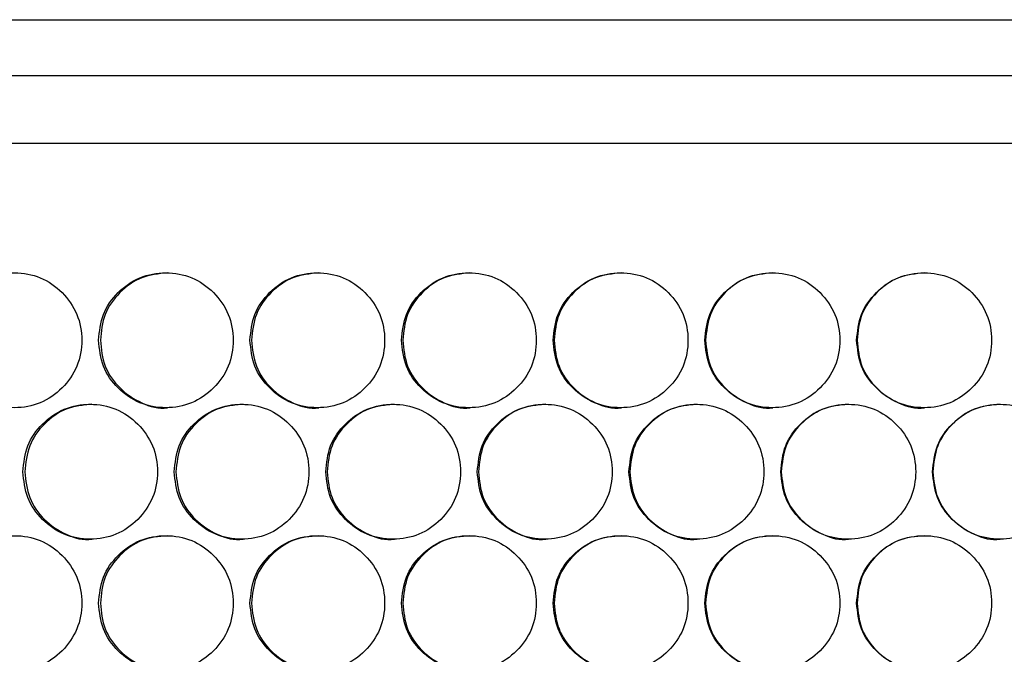
# Model space of a CAD drawing. Units: millimetres. Extents: x -592 to 1693, y -1567 to 754.
# Drawn here: x 98 to 186, y -254 to -197 of the extents above; entities that cross this region are included whole.
import ezdxf

# ---------------------------------------------------------------- set-up
doc = ezdxf.new("R2010")
doc.units = ezdxf.units.MM

msp = doc.modelspace()

# ---------------------------------------------------------------- linework, layer by layer
at = {"color": 7, "linetype": 'Continuous', "lineweight": 25}
for p, q in [((16.413, -197.386), (368.151, -197.386)), ((368.961, -202.386), (15.602, -202.386)), ((368.961, -208.386), (15.605, -208.386))]:
    msp.add_line(p, q, dxfattribs=at)
for points, knots in [([(91.826, -225.911), (91.906, -226.7), (92.068, -228.28), (93.488, -230.251), (95.441, -231.631), (97.808, -232.05), (100.171, -231.631), (102.137, -230.252), (103.513, -228.28), (103.931, -225.911), (103.513, -223.541), (102.137, -221.569), (100.17, -220.19), (97.808, -219.771), (95.441, -220.19), (93.488, -221.57), (92.066, -223.542), (91.906, -225.121), (91.826, -225.911)], [0, 0, 0, 0, 0.06245, 0.124925, 0.187426, 0.250005, 0.312526, 0.375083, 0.437532, 0.500013, 0.562447, 0.624943, 0.687451, 0.750021, 0.812546, 0.875099, 0.93756, 1, 1, 1, 1]), ([(105.288, -225.911), (105.369, -226.7), (105.53, -228.28), (106.952, -230.251), (108.907, -231.631), (111.276, -232.05), (113.641, -231.631), (115.61, -230.252), (116.987, -228.28), (117.405, -225.911), (116.987, -223.541), (115.61, -221.569), (113.641, -220.19), (111.276, -219.771), (108.907, -220.19), (106.952, -221.57), (105.529, -223.542), (105.368, -225.121), (105.288, -225.911)], [0, 0, 0, 0, 0.06245, 0.124925, 0.187427, 0.250004, 0.312525, 0.375083, 0.437531, 0.500013, 0.562446, 0.624943, 0.68745, 0.750021, 0.812546, 0.875099, 0.93756, 1, 1, 1, 1]), ([(111.423, -219.911), (110.635, -219.991), (109.059, -220.153), (107.108, -221.581), (105.688, -223.54), (105.528, -225.12), (105.448, -225.911)], [0, 0, 0, 0, 0.249853, 0.50002, 0.749989, 1, 1, 1, 1]), ([(118.764, -225.911), (118.844, -226.7), (119.006, -228.28), (120.429, -230.251), (122.386, -231.631), (124.757, -232.05), (127.124, -231.631), (129.094, -230.252), (130.472, -228.28), (130.891, -225.911), (130.472, -223.541), (129.094, -221.569), (127.123, -220.19), (124.757, -219.771), (122.386, -220.19), (120.429, -221.57), (119.004, -223.542), (118.844, -225.121), (118.764, -225.911)], [0, 0, 0, 0, 0.06245, 0.124925, 0.187426, 0.250004, 0.312525, 0.375083, 0.437531, 0.500013, 0.562446, 0.624943, 0.687451, 0.750021, 0.812546, 0.875099, 0.93756, 1, 1, 1, 1]), ([(124.879, -219.911), (124.091, -219.991), (122.513, -220.153), (120.561, -221.581), (119.139, -223.54), (118.979, -225.12), (118.899, -225.911)], [0, 0, 0, 0, 0.249855, 0.50002, 0.749989, 1, 1, 1, 1]), ([(132.25, -225.911), (132.331, -226.7), (132.493, -228.28), (133.917, -230.251), (135.876, -231.631), (138.248, -232.05), (140.617, -231.631), (142.588, -230.252), (143.967, -228.28), (144.386, -225.911), (143.967, -223.541), (142.588, -221.569), (140.616, -220.19), (138.248, -219.771), (135.875, -220.19), (133.917, -221.57), (132.491, -223.542), (132.331, -225.121), (132.25, -225.911)], [0, 0, 0, 0, 0.06245, 0.124925, 0.187427, 0.250004, 0.312525, 0.375083, 0.437531, 0.500013, 0.562446, 0.624943, 0.687451, 0.750021, 0.812546, 0.875099, 0.93756, 1, 1, 1, 1]), ([(138.345, -219.911), (137.557, -219.991), (135.978, -220.153), (134.024, -221.581), (132.601, -223.54), (132.441, -225.12), (132.361, -225.911)], [0, 0, 0, 0, 0.249852, 0.500021, 0.749989, 1, 1, 1, 1]), ([(145.747, -225.911), (145.827, -226.7), (145.989, -228.28), (147.415, -230.251), (149.374, -231.631), (151.748, -232.05), (154.118, -231.631), (156.09, -230.252), (157.47, -228.28), (157.889, -225.911), (157.47, -223.541), (156.09, -221.569), (154.117, -220.19), (151.748, -219.771), (149.373, -220.19), (147.415, -221.57), (145.988, -223.542), (145.827, -225.121), (145.747, -225.911)], [0, 0, 0, 0, 0.06245, 0.124925, 0.187426, 0.250005, 0.312525, 0.375083, 0.437532, 0.500013, 0.562446, 0.624943, 0.687451, 0.750021, 0.812546, 0.875099, 0.93756, 1, 1, 1, 1]), ([(151.82, -219.911), (151.031, -219.991), (149.452, -220.153), (147.496, -221.581), (146.073, -223.54), (145.912, -225.12), (145.832, -225.911)], [0, 0, 0, 0, 0.249853, 0.500021, 0.749989, 1, 1, 1, 1]), ([(159.25, -225.911), (159.331, -226.7), (159.492, -228.28), (160.919, -230.251), (162.879, -231.631), (165.253, -232.05), (167.624, -231.631), (169.598, -230.252), (170.978, -228.28), (171.397, -225.911), (170.978, -223.541), (169.598, -221.569), (167.624, -220.19), (165.253, -219.771), (162.878, -220.19), (160.919, -221.57), (159.491, -223.542), (159.33, -225.121), (159.25, -225.911)], [0, 0, 0, 0, 0.06245, 0.124925, 0.187426, 0.250005, 0.312525, 0.375083, 0.437531, 0.500013, 0.562446, 0.624943, 0.687451, 0.750021, 0.812546, 0.875099, 0.93756, 1, 1, 1, 1]), ([(165.301, -219.911), (164.512, -219.991), (162.932, -220.153), (160.976, -221.581), (159.551, -223.54), (159.391, -225.12), (159.311, -225.911)], [0, 0, 0, 0, 0.249852, 0.500021, 0.749989, 1, 1, 1, 1]), ([(172.758, -225.911), (172.839, -226.7), (173.001, -228.28), (174.427, -230.251), (176.388, -231.631), (178.763, -232.05), (181.135, -231.631), (183.108, -230.252), (184.489, -228.28), (184.908, -225.911), (184.489, -223.541), (183.108, -221.569), (181.134, -220.19), (178.763, -219.771), (176.388, -220.19), (174.427, -221.57), (173, -223.542), (172.839, -225.121), (172.758, -225.911)], [0, 0, 0, 0, 0.06245, 0.124926, 0.187427, 0.250004, 0.312525, 0.375083, 0.437532, 0.500013, 0.562447, 0.624943, 0.687451, 0.750021, 0.812546, 0.875099, 0.93756, 1, 1, 1, 1]), ([(178.786, -219.911), (177.997, -219.991), (176.416, -220.153), (174.46, -221.581), (173.035, -223.54), (172.874, -225.12), (172.794, -225.911)], [0, 0, 0, 0, 0.249853, 0.500021, 0.749989, 1, 1, 1, 1]), ([(105.448, -225.911), (105.528, -226.699), (105.689, -228.274), (107.111, -230.269), (109.05, -231.563), (110.66, -232.057), (111.426, -231.91), (111.426, -231.91)], [0, 0, 0, 0, 0.249967, 0.499906, 0.749777, 0.999828, 1, 1, 1, 1]), ([(118.899, -225.911), (118.979, -226.699), (119.14, -228.274), (120.564, -230.269), (122.504, -231.563), (124.115, -232.057), (124.882, -231.91), (124.882, -231.91)], [0, 0, 0, 0, 0.249968, 0.499905, 0.749778, 0.999828, 1, 1, 1, 1]), ([(132.361, -225.911), (132.441, -226.699), (132.602, -228.274), (134.027, -230.269), (135.968, -231.563), (137.581, -232.057), (138.348, -231.91), (138.349, -231.91)], [0, 0, 0, 0, 0.249967, 0.499906, 0.749778, 0.999828, 1, 1, 1, 1]), ([(145.832, -225.911), (145.912, -226.699), (146.073, -228.274), (147.499, -230.269), (149.442, -231.563), (151.055, -232.057), (151.823, -231.91), (151.824, -231.91)], [0, 0, 0, 0, 0.249967, 0.499906, 0.749777, 0.999828, 1, 1, 1, 1]), ([(159.311, -225.911), (159.391, -226.699), (159.552, -228.274), (160.978, -230.269), (162.922, -231.563), (164.536, -232.057), (165.304, -231.91), (165.305, -231.91)], [0, 0, 0, 0, 0.249967, 0.499906, 0.749778, 0.999828, 1, 1, 1, 1]), ([(172.794, -225.911), (172.875, -226.699), (173.035, -228.274), (174.462, -230.269), (176.406, -231.563), (178.021, -232.057), (178.789, -231.91), (178.79, -231.91)], [0, 0, 0, 0, 0.249967, 0.499906, 0.749778, 0.999828, 1, 1, 1, 1]), ([(98.555, -237.602), (98.636, -238.391), (98.797, -239.971), (100.219, -241.943), (102.173, -243.323), (104.54, -243.742), (106.904, -243.323), (108.872, -241.943), (110.248, -239.971), (110.666, -237.602), (110.248, -235.232), (108.872, -233.261), (106.904, -231.881), (104.54, -231.462), (102.172, -231.881), (100.219, -233.262), (98.796, -235.233), (98.635, -236.812), (98.555, -237.602)], [0, 0, 0, 0, 0.06245, 0.124926, 0.187427, 0.250005, 0.312526, 0.375083, 0.437531, 0.500013, 0.562446, 0.624943, 0.687451, 0.750021, 0.812546, 0.875099, 0.93756, 1, 1, 1, 1]), ([(104.699, -231.602), (103.912, -231.683), (102.337, -231.844), (100.387, -233.272), (98.967, -235.231), (98.807, -236.812), (98.727, -237.602)], [0, 0, 0, 0, 0.249852, 0.50002, 0.749988, 1, 1, 1, 1]), ([(112.024, -237.602), (112.105, -238.391), (112.266, -239.971), (113.689, -241.943), (115.645, -243.323), (118.015, -243.742), (120.381, -243.323), (122.351, -241.943), (123.728, -239.971), (124.147, -237.602), (123.728, -235.232), (122.351, -233.261), (120.381, -231.881), (118.015, -231.462), (115.645, -231.881), (113.689, -233.262), (112.265, -235.233), (112.104, -236.812), (112.024, -237.602)], [0, 0, 0, 0, 0.06245, 0.124926, 0.187426, 0.250004, 0.312525, 0.375083, 0.437532, 0.500013, 0.562446, 0.624943, 0.687451, 0.750021, 0.812545, 0.875099, 0.93756, 1, 1, 1, 1]), ([(118.15, -231.602), (117.362, -231.683), (115.785, -231.844), (113.833, -233.272), (112.412, -235.231), (112.252, -236.812), (112.172, -237.602)], [0, 0, 0, 0, 0.249851, 0.500021, 0.749988, 1, 1, 1, 1]), ([(125.506, -237.602), (125.586, -238.391), (125.748, -239.971), (127.172, -241.943), (129.13, -243.323), (131.501, -243.742), (133.869, -243.323), (135.84, -241.943), (137.219, -239.971), (137.637, -237.602), (137.219, -235.232), (135.84, -233.261), (133.869, -231.881), (131.501, -231.462), (129.129, -231.881), (127.172, -233.262), (125.747, -235.233), (125.586, -236.812), (125.506, -237.602)], [0, 0, 0, 0, 0.06245, 0.124926, 0.187426, 0.250004, 0.312525, 0.375083, 0.437532, 0.500013, 0.562446, 0.624943, 0.687451, 0.750021, 0.812546, 0.875099, 0.93756, 1, 1, 1, 1]), ([(131.611, -231.602), (130.823, -231.683), (129.245, -231.844), (127.291, -233.272), (125.869, -235.231), (125.709, -236.812), (125.628, -237.602)], [0, 0, 0, 0, 0.249854, 0.500021, 0.749989, 1, 1, 1, 1]), ([(138.997, -237.602), (139.078, -238.391), (139.24, -239.971), (140.665, -241.943), (142.624, -243.323), (144.997, -243.742), (147.366, -243.323), (149.338, -241.943), (150.718, -239.971), (151.137, -237.602), (150.718, -235.232), (149.338, -233.261), (147.366, -231.881), (144.997, -231.462), (142.623, -231.881), (140.665, -233.262), (139.239, -235.233), (139.078, -236.812), (138.997, -237.602)], [0, 0, 0, 0, 0.06245, 0.124925, 0.187427, 0.250004, 0.312525, 0.375083, 0.437531, 0.500013, 0.562446, 0.624943, 0.68745, 0.750021, 0.812545, 0.875099, 0.93756, 1, 1, 1, 1]), ([(145.082, -231.602), (144.293, -231.683), (142.714, -231.844), (140.759, -233.272), (139.336, -235.231), (139.176, -236.812), (139.095, -237.602)], [0, 0, 0, 0, 0.249854, 0.500021, 0.749989, 1, 1, 1, 1]), ([(152.497, -237.602), (152.578, -238.391), (152.74, -239.971), (154.166, -241.943), (156.126, -243.323), (158.5, -243.742), (160.87, -243.323), (162.843, -241.943), (164.223, -239.971), (164.642, -237.602), (164.223, -235.232), (162.843, -233.261), (160.87, -231.881), (158.5, -231.462), (156.125, -231.881), (154.166, -233.262), (152.739, -235.233), (152.578, -236.812), (152.497, -237.602)], [0, 0, 0, 0, 0.06245, 0.124925, 0.187426, 0.250004, 0.312525, 0.375083, 0.437531, 0.500013, 0.562446, 0.624943, 0.687451, 0.750021, 0.812546, 0.875099, 0.93756, 1, 1, 1, 1]), ([(158.56, -231.602), (157.771, -231.683), (156.191, -231.844), (154.235, -233.272), (152.811, -235.231), (152.651, -236.812), (152.571, -237.602)], [0, 0, 0, 0, 0.249853, 0.50002, 0.749989, 1, 1, 1, 1]), ([(166.004, -237.602), (166.084, -238.391), (166.246, -239.971), (167.673, -241.943), (169.633, -243.323), (172.008, -243.742), (174.379, -243.323), (176.353, -241.943), (177.733, -239.971), (178.152, -237.602), (177.733, -235.232), (176.353, -233.261), (174.379, -231.881), (172.008, -231.462), (169.633, -231.881), (167.673, -233.262), (166.245, -235.233), (166.084, -236.812), (166.004, -237.602)], [0, 0, 0, 0, 0.06245, 0.124926, 0.187426, 0.250004, 0.312525, 0.375083, 0.437532, 0.500013, 0.562447, 0.624943, 0.687451, 0.750021, 0.812546, 0.875099, 0.93756, 1, 1, 1, 1]), ([(172.043, -231.602), (171.254, -231.683), (169.674, -231.844), (167.717, -233.272), (166.293, -235.231), (166.132, -236.812), (166.052, -237.602)], [0, 0, 0, 0, 0.249853, 0.500021, 0.749989, 1, 1, 1, 1]), ([(179.514, -237.602), (179.595, -238.391), (179.756, -239.971), (181.183, -241.943), (183.144, -243.323), (185.519, -243.742), (187.891, -243.323), (189.865, -241.943), (191.245, -239.971), (191.664, -237.602), (191.245, -235.232), (189.865, -233.261), (187.89, -231.881), (185.519, -231.462), (183.143, -231.881), (181.183, -233.262), (179.755, -235.233), (179.594, -236.812), (179.514, -237.602)], [0, 0, 0, 0, 0.06245, 0.124925, 0.187427, 0.250005, 0.312525, 0.375083, 0.437531, 0.500013, 0.562446, 0.624943, 0.687451, 0.750021, 0.812545, 0.875099, 0.93756, 1, 1, 1, 1]), ([(185.53, -231.602), (184.74, -231.683), (183.16, -231.844), (181.203, -233.272), (179.778, -235.231), (179.617, -236.812), (179.537, -237.602)], [0, 0, 0, 0, 0.2498523, 0.5000202, 0.7499886, 1, 1, 1, 1]), ([(98.727, -237.602), (98.808, -238.39), (98.968, -239.966), (100.39, -241.96), (102.327, -243.255), (103.936, -243.748), (104.702, -243.602), (104.703, -243.602)], [0, 0, 0, 0, 0.249967, 0.499906, 0.749778, 0.999828, 1, 1, 1, 1]), ([(112.172, -237.602), (112.252, -238.39), (112.412, -239.966), (113.836, -241.96), (115.775, -243.255), (117.386, -243.748), (118.152, -243.602), (118.153, -243.602)], [0, 0, 0, 0, 0.249967, 0.499906, 0.749777, 0.999828, 1, 1, 1, 1]), ([(125.628, -237.602), (125.709, -238.39), (125.869, -239.966), (127.294, -241.96), (129.235, -243.255), (130.846, -243.748), (131.614, -243.602), (131.614, -243.602)], [0, 0, 0, 0, 0.2499673, 0.4999057, 0.7497787, 0.9998284, 1, 1, 1, 1]), ([(139.095, -237.602), (139.176, -238.39), (139.336, -239.966), (140.762, -241.96), (142.704, -243.255), (144.317, -243.748), (145.085, -243.602), (145.085, -243.602)], [0, 0, 0, 0, 0.249967, 0.499905, 0.749778, 0.999828, 1, 1, 1, 1]), ([(152.571, -237.602), (152.651, -238.39), (152.812, -239.966), (154.238, -241.96), (156.181, -243.255), (157.795, -243.749), (158.563, -243.602), (158.563, -243.602)], [0, 0, 0, 0, 0.249967, 0.499905, 0.749777, 0.999828, 1, 1, 1, 1]), ([(166.052, -237.602), (166.132, -238.39), (166.293, -239.966), (167.72, -241.96), (169.664, -243.255), (171.278, -243.749), (172.046, -243.602), (172.047, -243.602)], [0, 0, 0, 0, 0.249967, 0.499906, 0.749777, 0.999828, 1, 1, 1, 1]), ([(179.537, -237.602), (179.618, -238.39), (179.778, -239.966), (181.206, -241.96), (183.15, -243.255), (184.765, -243.749), (185.533, -243.602), (185.533, -243.602)], [0, 0, 0, 0, 0.249967, 0.499905, 0.749778, 0.999829, 1, 1, 1, 1]), ([(91.826, -249.293), (91.906, -250.083), (92.068, -251.662), (93.488, -253.634), (95.441, -255.014), (97.808, -255.433), (100.171, -255.014), (102.137, -253.634), (103.513, -251.662), (103.931, -249.293), (103.513, -246.924), (102.137, -244.952), (100.17, -243.572), (97.808, -243.154), (95.441, -243.573), (93.488, -244.953), (92.066, -246.924), (91.906, -248.504), (91.826, -249.293)], [0, 0, 0, 0, 0.0624501, 0.1249253, 0.1874263, 0.2500048, 0.3125255, 0.3750831, 0.4375316, 0.5000132, 0.5624466, 0.6249431, 0.6874512, 0.750021, 0.8125457, 0.875099, 0.9375602, 1, 1, 1, 1]), ([(105.288, -249.293), (105.369, -250.083), (105.53, -251.662), (106.952, -253.634), (108.907, -255.014), (111.276, -255.433), (113.641, -255.014), (115.61, -253.634), (116.987, -251.662), (117.405, -249.293), (116.987, -246.924), (115.61, -244.952), (113.641, -243.572), (111.276, -243.154), (108.907, -243.573), (106.952, -244.953), (105.529, -246.924), (105.368, -248.504), (105.288, -249.293)], [0, 0, 0, 0, 0.06245, 0.124925, 0.187427, 0.250004, 0.312525, 0.375083, 0.437531, 0.500013, 0.562446, 0.624943, 0.68745, 0.750021, 0.812546, 0.875099, 0.93756, 1, 1, 1, 1]), ([(111.423, -243.293), (110.635, -243.374), (109.059, -243.536), (107.108, -244.963), (105.688, -246.923), (105.528, -248.503), (105.448, -249.293)], [0, 0, 0, 0, 0.249853, 0.50002, 0.749989, 1, 1, 1, 1]), ([(118.764, -249.293), (118.844, -250.083), (119.006, -251.662), (120.429, -253.634), (122.386, -255.014), (124.757, -255.433), (127.124, -255.014), (129.094, -253.634), (130.472, -251.662), (130.891, -249.293), (130.472, -246.924), (129.094, -244.952), (127.123, -243.572), (124.757, -243.154), (122.386, -243.573), (120.429, -244.953), (119.004, -246.924), (118.844, -248.504), (118.764, -249.293)], [0, 0, 0, 0, 0.06245, 0.124925, 0.187426, 0.250004, 0.312525, 0.375083, 0.437531, 0.500013, 0.562446, 0.624943, 0.68745, 0.750021, 0.812546, 0.875099, 0.93756, 1, 1, 1, 1]), ([(124.879, -243.293), (124.091, -243.374), (122.513, -243.536), (120.561, -244.963), (119.139, -246.923), (118.979, -248.503), (118.899, -249.293)], [0, 0, 0, 0, 0.249855, 0.50002, 0.749989, 1, 1, 1, 1]), ([(132.25, -249.293), (132.331, -250.083), (132.493, -251.662), (133.917, -253.634), (135.876, -255.014), (138.248, -255.433), (140.617, -255.014), (142.588, -253.634), (143.967, -251.662), (144.386, -249.293), (143.967, -246.924), (142.588, -244.952), (140.616, -243.572), (138.248, -243.154), (135.875, -243.573), (133.917, -244.953), (132.491, -246.924), (132.331, -248.504), (132.25, -249.293)], [0, 0, 0, 0, 0.06245, 0.124925, 0.187427, 0.250004, 0.312525, 0.375083, 0.437531, 0.500013, 0.562446, 0.624943, 0.687451, 0.750021, 0.812546, 0.875099, 0.93756, 1, 1, 1, 1]), ([(138.345, -243.293), (137.557, -243.374), (135.978, -243.536), (134.024, -244.963), (132.601, -246.923), (132.441, -248.503), (132.361, -249.293)], [0, 0, 0, 0, 0.249852, 0.500021, 0.749989, 1, 1, 1, 1]), ([(145.747, -249.293), (145.827, -250.083), (145.989, -251.662), (147.415, -253.634), (149.374, -255.014), (151.748, -255.433), (154.118, -255.014), (156.09, -253.634), (157.47, -251.662), (157.889, -249.293), (157.47, -246.924), (156.09, -244.952), (154.117, -243.572), (151.748, -243.154), (149.373, -243.573), (147.415, -244.953), (145.988, -246.924), (145.827, -248.504), (145.747, -249.293)], [0, 0, 0, 0, 0.06245, 0.124925, 0.187426, 0.250004, 0.312525, 0.375083, 0.437531, 0.500013, 0.562446, 0.624943, 0.687451, 0.750021, 0.812546, 0.875099, 0.93756, 1, 1, 1, 1]), ([(151.82, -243.293), (151.031, -243.374), (149.452, -243.536), (147.496, -244.963), (146.073, -246.923), (145.912, -248.503), (145.832, -249.293)], [0, 0, 0, 0, 0.249853, 0.50002, 0.749989, 1, 1, 1, 1]), ([(159.25, -249.293), (159.331, -250.083), (159.492, -251.662), (160.919, -253.634), (162.879, -255.014), (165.253, -255.433), (167.624, -255.014), (169.598, -253.634), (170.978, -251.662), (171.397, -249.293), (170.978, -246.924), (169.598, -244.952), (167.624, -243.572), (165.253, -243.154), (162.878, -243.573), (160.919, -244.953), (159.491, -246.924), (159.33, -248.504), (159.25, -249.293)], [0, 0, 0, 0, 0.06245, 0.124925, 0.187426, 0.250004, 0.312525, 0.375083, 0.437531, 0.500013, 0.562446, 0.624943, 0.687451, 0.750021, 0.812546, 0.875099, 0.93756, 1, 1, 1, 1]), ([(165.301, -243.293), (164.512, -243.374), (162.932, -243.536), (160.976, -244.963), (159.551, -246.923), (159.391, -248.503), (159.311, -249.293)], [0, 0, 0, 0, 0.249852, 0.500021, 0.749989, 1, 1, 1, 1]), ([(172.758, -249.293), (172.839, -250.083), (173.001, -251.662), (174.427, -253.634), (176.388, -255.014), (178.763, -255.433), (181.135, -255.014), (183.108, -253.634), (184.489, -251.662), (184.908, -249.293), (184.489, -246.924), (183.108, -244.952), (181.134, -243.572), (178.763, -243.154), (176.388, -243.573), (174.427, -244.953), (173, -246.924), (172.839, -248.504), (172.758, -249.293)], [0, 0, 0, 0, 0.0624501, 0.1249256, 0.1874266, 0.2500043, 0.3125253, 0.3750829, 0.4375315, 0.5000131, 0.5624465, 0.6249432, 0.6874507, 0.750021, 0.8125455, 0.875099, 0.9375603, 1, 1, 1, 1]), ([(178.786, -243.293), (177.997, -243.374), (176.416, -243.536), (174.46, -244.963), (173.035, -246.923), (172.874, -248.503), (172.794, -249.293)], [0, 0, 0, 0, 0.249853, 0.500021, 0.749989, 1, 1, 1, 1]), ([(105.448, -249.293), (105.528, -250.081), (105.689, -251.657), (107.111, -253.652), (109.05, -254.946), (110.66, -255.44), (111.426, -255.293), (111.426, -255.293)], [0, 0, 0, 0, 0.249967, 0.499906, 0.749777, 0.999828, 1, 1, 1, 1]), ([(118.899, -249.293), (118.979, -250.081), (119.14, -251.657), (120.564, -253.652), (122.504, -254.946), (124.115, -255.44), (124.882, -255.293), (124.882, -255.293)], [0, 0, 0, 0, 0.249967, 0.499905, 0.749778, 0.999828, 1, 1, 1, 1]), ([(132.361, -249.293), (132.441, -250.081), (132.602, -251.657), (134.027, -253.652), (135.968, -254.946), (137.581, -255.44), (138.348, -255.293), (138.349, -255.293)], [0, 0, 0, 0, 0.2499669, 0.4999056, 0.7497783, 0.9998284, 1, 1, 1, 1]), ([(145.832, -249.293), (145.912, -250.081), (146.073, -251.657), (147.499, -253.652), (149.442, -254.946), (151.055, -255.44), (151.823, -255.293), (151.824, -255.293)], [0, 0, 0, 0, 0.249967, 0.499906, 0.749777, 0.999828, 1, 1, 1, 1]), ([(159.311, -249.293), (159.391, -250.081), (159.552, -251.657), (160.978, -253.652), (162.922, -254.946), (164.536, -255.44), (165.304, -255.293), (165.305, -255.293)], [0, 0, 0, 0, 0.249967, 0.499905, 0.749778, 0.999828, 1, 1, 1, 1]), ([(172.794, -249.293), (172.875, -250.081), (173.035, -251.657), (174.462, -253.652), (176.406, -254.946), (178.021, -255.44), (178.789, -255.293), (178.79, -255.293)], [0, 0, 0, 0, 0.249967, 0.499906, 0.749778, 0.999828, 1, 1, 1, 1])]:
    msp.add_open_spline(points, degree=3, knots=knots, dxfattribs=at)

doc.saveas('drawing.dxf')
